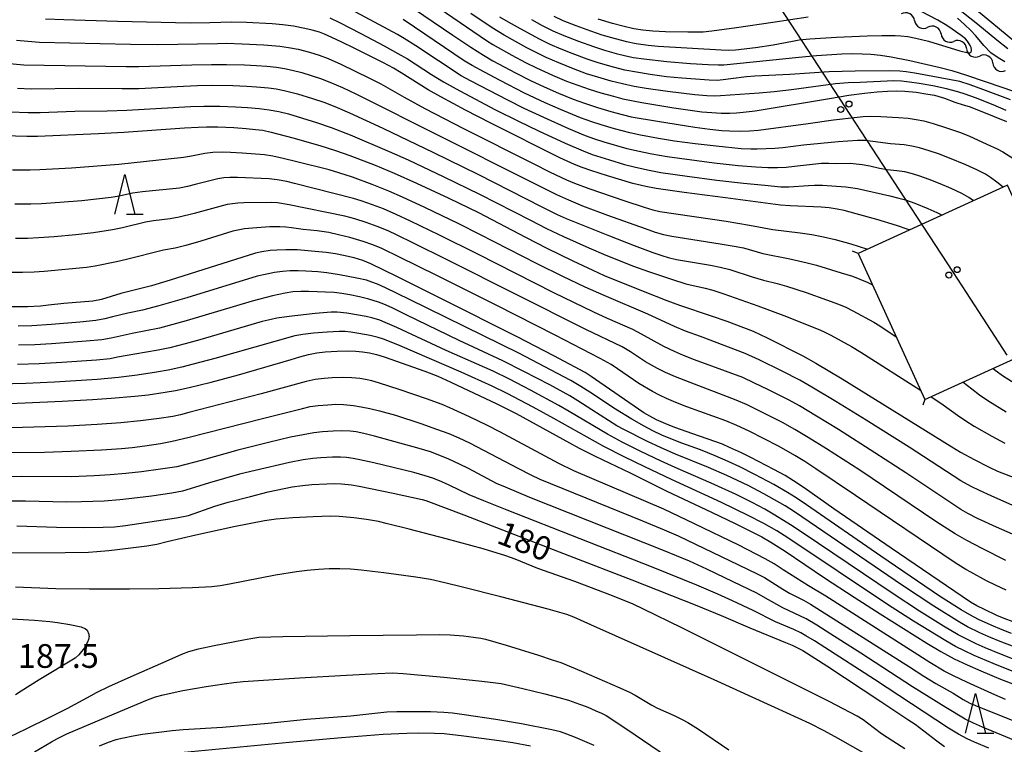
# Model space of a CAD drawing. Units: metres. Extents: x -42055 to -39747, y -129091 to -127373.
# Drawn here: x -41189 to -41064, y -128932 to -128840 of the extents above; entities that cross this region are included whole.
import ezdxf

# ---------------------------------------------------------------- set-up
doc = ezdxf.new("R2010")
doc.units = ezdxf.units.M
doc.header["$LTSCALE"] = 2.5
doc.layers.get('0').update_dxf_attribs({"linetype": 'CONTINUOUS'})
for name, color, linetype in [('4235000', 7, 'CONTINUOUS'), ('4235990', 7, 'CONTINUOUS'), ('4265000', 7, 'CONTINUOUS'), ('5102000', 7, 'CONTINUOUS'), ('6332000', 7, 'CONTINUOUS'), ('7101000', 7, 'CONTINUOUS'), ('7102000', 7, 'CONTINUOUS'), ('7312000', 7, 'CONTINUOUS')]:
    doc.layers.add(name, color=color, linetype=linetype)
doc.styles.add('Dm_Anotation', font='txt')

# ---------------------------------------------------------------- blocks, each defined once
blk = doc.blocks.new('633200')
at = {"color": 0, "linetype": 'ByBlock', "lineweight": -2}
for points in [[(-0.5, -1), (0, 1), (0.5, -1)], [(0.08, -1), (0.92, -1)]]:
    blk.add_lwpolyline(points, dxfattribs=at)
blk = doc.blocks.new('DMDR_5102_0.375')
at = {"color": 0, "linetype": 'Continuous', "lineweight": -2}
blk.add_lwpolyline([(-1, 0, 0.535433), (1, 0)], format="xyb", dxfattribs=at)
blk = doc.blocks.new('DMDR_4265_0.05')
at = {"color": 0, "linetype": 'Continuous', "lineweight": -2}
for centre in [(0, 5), (0, -5)]:
    blk.add_circle(centre, 3, dxfattribs=at)

msp = doc.modelspace()

# ---------------------------------------------------------------- linework, layer by layer
at = {"layer": '4235000', "flags": 128}
msp.add_lwpolyline([(-41074.45, -128888.38), (-41055.57, -128879.76), (-41064.01, -128861.27), (-41082.89, -128869.89)], close=True, dxfattribs=at)
at = {"layer": '4235990', "flags": 128}
for points in [[(-41082.89, -128869.89), (-41083.59, -128869.63)], [(-41074.45, -128888.38), (-41074.71, -128889.09)]]:
    msp.add_lwpolyline(points, dxfattribs=at)
at = {"layer": '4265000', "linetype": 'Continuous'}
for points in [[(-41098.23, -128830.43), (-41091.4, -128840.9)], [(-41091.4, -128840.9), (-41084.56, -128851.36)], [(-41084.56, -128851.36), (-41077.72, -128861.82)], [(-41077.72, -128861.82), (-41070.89, -128872.29)], [(-41070.89, -128872.29), (-41069.23, -128874.83)], [(-41069.23, -128874.83), (-41064.08, -128882.77)]]:
    msp.add_lwpolyline(points, dxfattribs=at)
at = {"layer": '5102000', "linetype": 'Continuous'}
for points in [[(-41075.75, -128840.47), (-41075.75, -128840.47)], [(-41072.4, -128842.16), (-41072.4, -128842.16)], [(-41069.16, -128844.05), (-41069.16, -128844.05)], [(-41065.87, -128845.84), (-41065.87, -128845.84)]]:
    msp.add_lwpolyline(points, dxfattribs=at)
at = {"layer": '7101000', "flags": 128}
for points, elevation in [([(-41139.93, -128836.03), (-41129.86, -128842.97), (-41129.02, -128843.51), (-41126.64, -128844.83), (-41124.91, -128845.76), (-41123.53, -128846.45), (-41121.5, -128847.37), (-41119.73, -128848.11), (-41118.32, -128848.65), (-41116.87, -128849.15), (-41115.39, -128849.6), (-41113.81, -128850.04), (-41112.6, -128850.34), (-41110.21, -128850.8), (-41106.18, -128851.48), (-41104.41, -128851.76), (-41102.63, -128851.98), (-41101.36, -128852.1), (-41100.17, -128852.15), (-41099.09, -128852.15), (-41098.26, -128852.12), (-41097.4, -128852.06), (-41095.88, -128851.86), (-41086.51, -128850.31), (-41084.06, -128849.91), (-41082.06, -128849.63), (-41080.48, -128849.46), (-41079.18, -128849.38), (-41078.03, -128849.34), (-41076.98, -128849.38), (-41075.56, -128849.53), (-41074.06, -128849.75), (-41073.22, -128849.91), (-41071.96, -128850.27), (-41070.67, -128850.78), (-41069.62, -128851.12), (-41068.86, -128851.31), (-41067.23, -128851.94), (-41064.14, -128853.23)], 130), ([(-41076.41, -128866.93), (-41076.56, -128866.87), (-41078.02, -128866.35), (-41080.5, -128865.62), (-41083.13, -128864.88), (-41084.63, -128864.49), (-41085.55, -128864.29), (-41086.56, -128864.14), (-41087.55, -128864.03), (-41091.48, -128863.88), (-41092.71, -128863.79), (-41099.66, -128862.89), (-41104.88, -128862.18), (-41108.41, -128861.67), (-41109.71, -128861.45), (-41111.34, -128861.04), (-41114.55, -128860.08), (-41116.65, -128859.41), (-41117.77, -128859.04), (-41118.74, -128858.66), (-41120.56, -128857.8), (-41129.3, -128853.42), (-41132.48, -128851.79), (-41135.63, -128850.12), (-41137.23, -128849.24), (-41140.61, -128847.09), (-41141.61, -128846.49), (-41142.84, -128845.81), (-41146.56, -128843.95), (-41148.12, -128843.19), (-41149.37, -128842.6), (-41150.32, -128842.19), (-41150.94, -128841.95), (-41151.87, -128841.68), (-41152.78, -128841.46), (-41154.23, -128841.18), (-41155.57, -128841), (-41156.93, -128840.87), (-41160.15, -128840.71), (-41162.03, -128840.66), (-41164.8, -128840.76), (-41167.3, -128840.81), (-41176.46, -128840.59), (-41183.27, -128840.38), (-41185.55, -128840.28)], 140), ([(-41089.19, -128840.03), (-41093.68, -128840.72), (-41098.26, -128841.38), (-41101.35, -128841.79), (-41102.48, -128841.92), (-41104.41, -128841.93), (-41107.22, -128841.87), (-41108.83, -128841.8), (-41110.1, -128841.67), (-41111.22, -128841.5), (-41112.63, -128841.18), (-41113.92, -128840.84), (-41115.74, -128840.27)], 120), ([(-41192.23, -128854.95), (-41187.94, -128855.07), (-41186.59, -128855.06), (-41178.88, -128854.73), (-41175.65, -128854.57), (-41168.01, -128854.03), (-41166.27, -128853.92), (-41165.21, -128853.88), (-41163.78, -128853.9), (-41161.75, -128854), (-41160.21, -128854.12), (-41159.01, -128854.23), (-41158.1, -128854.33), (-41157.03, -128854.55), (-41154.3, -128855.29), (-41150.92, -128856.27), (-41148.91, -128856.88), (-41147.11, -128857.5), (-41143.89, -128858.75), (-41141.51, -128859.76), (-41138.67, -128861.02), (-41134.6, -128862.93), (-41130.87, -128864.74), (-41124.93, -128867.86), (-41122.23, -128869.24), (-41118.92, -128870.85), (-41116.39, -128872.03), (-41114.97, -128872.67), (-41110.04, -128874.65), (-41107.04, -128875.83), (-41105.44, -128876.44), (-41101.44, -128877.77), (-41099.49, -128878.44), (-41097.35, -128879.25), (-41096.16, -128879.73), (-41094.36, -128880.56), (-41089.88, -128882.86), (-41088.24, -128883.77), (-41084.88, -128885.76), (-41071.05, -128894.35), (-41069.94, -128895.01), (-41068.22, -128895.94), (-41066.41, -128896.86), (-41065.27, -128897.4), (-41061.22, -128898.98)], 150), ([(-41063.29, -128916.47), (-41064.42, -128916.04), (-41065.35, -128915.65), (-41066.93, -128914.89), (-41067.87, -128914.42), (-41068.68, -128913.99), (-41078.71, -128907.16), (-41085.95, -128902.2), (-41089.7, -128899.54), (-41091.03, -128898.64), (-41092.11, -128897.98), (-41093.54, -128897.19), (-41096.44, -128895.69), (-41097.61, -128895.1), (-41099.12, -128894.42), (-41100.03, -128894.02), (-41103.78, -128892.72), (-41106.04, -128891.88), (-41107.17, -128891.43), (-41108.34, -128890.91), (-41109.21, -128890.48), (-41109.98, -128890.05), (-41115.53, -128886.2), (-41116.61, -128885.45), (-41117.39, -128884.93), (-41121.32, -128882.83), (-41125.97, -128880.43), (-41135.45, -128875.66), (-41141.16, -128872.82), (-41144.45, -128871.22), (-41145.46, -128870.79), (-41146.57, -128870.47), (-41147.9, -128870.15), (-41148.94, -128869.95), (-41150.12, -128869.78), (-41152.4, -128869.55), (-41153.73, -128869.46), (-41155.18, -128869.44), (-41156.32, -128869.48), (-41157.17, -128869.54), (-41158.22, -128869.69), (-41159.05, -128869.88), (-41169.82, -128873.26), (-41172.18, -128874), (-41176.05, -128874.98), (-41178.51, -128875.7), (-41179.58, -128875.92), (-41183.23, -128876.21), (-41185.17, -128876.45), (-41186.19, -128876.55), (-41187.82, -128876.63), (-41190.5, -128876.66)], 160), ([(-41197.1, -128889.14), (-41188.14, -128888.8), (-41183.44, -128888.58), (-41179.62, -128888.37), (-41177.27, -128888.2), (-41174.27, -128887.94), (-41172.61, -128887.75), (-41170.45, -128887.43), (-41169.15, -128887.21), (-41167.4, -128886.84), (-41164.63, -128886.16), (-41161.18, -128885.23), (-41154.52, -128883.3), (-41153.41, -128882.96), (-41152.33, -128882.69), (-41151.26, -128882.48), (-41150.21, -128882.33), (-41148.69, -128882.23), (-41147.26, -128882.21), (-41146.37, -128882.24), (-41145.52, -128882.32), (-41144.64, -128882.47), (-41143.72, -128882.68), (-41142.78, -128882.96), (-41137.64, -128884.78), (-41136, -128885.43), (-41134.33, -128886.16), (-41128.53, -128888.91), (-41126.09, -128890.13), (-41119.34, -128893.85), (-41118.13, -128894.51), (-41116.12, -128895.54), (-41111.67, -128897.64), (-41107.12, -128899.89), (-41101.33, -128902.65), (-41098.43, -128904.03), (-41096.21, -128905.13), (-41095.07, -128905.73), (-41093.91, -128906.38), (-41092.09, -128907.52), (-41087.13, -128910.9), (-41083.4, -128913.35), (-41080.08, -128915.47), (-41074.19, -128919.14), (-41072.42, -128920.21), (-41070.73, -128921.13), (-41069.1, -128921.91), (-41067.38, -128922.67), (-41064.87, -128923.71), (-41062.99, -128924.43)], 170), ([(-41189.19, -128904.32), (-41184.18, -128904.48), (-41180.77, -128904.52), (-41178.26, -128904.5), (-41176.83, -128904.45), (-41175.47, -128904.29), (-41169, -128903.33), (-41167.51, -128903.03), (-41164.18, -128901.85), (-41162.47, -128901.35), (-41159.67, -128900.6), (-41157.42, -128900.05), (-41155.4, -128899.6), (-41154.38, -128899.4), (-41153.09, -128899.21), (-41151.92, -128899.09), (-41150.03, -128899), (-41149.08, -128898.97), (-41148.17, -128899.02), (-41146.91, -128899.16), (-41145.92, -128899.3), (-41141.65, -128900.2), (-41137.99, -128901.01), (-41137.52, -128901.12), (-41132.7, -128902.93), (-41119.34, -128908.1), (-41111.48, -128911.16), (-41103.27, -128914.4), (-41100.19, -128915.65), (-41096.55, -128917.24), (-41092.04, -128919.06), (-41091.2, -128919.43), (-41089.87, -128920.1), (-41086.85, -128922.03), (-41080.03, -128926.52), (-41076.58, -128928.79), (-41075.69, -128929.4), (-41072.92, -128931.52), (-41071.98, -128932.21)], 180), ([(-41116.22, -128932.08), (-41118.61, -128931.07), (-41119.68, -128930.65), (-41120.49, -128930.38), (-41121.6, -128930.1), (-41125.43, -128929.34), (-41128.65, -128928.8), (-41132.68, -128928.21), (-41134.15, -128928.01), (-41135.22, -128927.91), (-41136.9, -128927.83), (-41139.75, -128927.82), (-41141.18, -128927.83), (-41142.44, -128927.9), (-41146.97, -128928.39), (-41152.59, -128928.82), (-41157.42, -128929.3), (-41163.21, -128929.81), (-41168.17, -128930.12), (-41169.56, -128930.24), (-41173.3, -128930.72), (-41174.5, -128930.9), (-41175.72, -128931.15), (-41176.67, -128931.39), (-41177.65, -128931.72), (-41178.8, -128932.18)], 180)]:
    msp.add_lwpolyline(points, dxfattribs=dict(at, elevation=elevation))
at = {"layer": '7102000', "flags": 128}
for points, elevation in [([(-41071.81, -128835.85), (-41062.11, -128843.93)], 128), ([(-41068.29, -128863.23), (-41068.91, -128862.82), (-41069.78, -128862.34), (-41071.13, -128861.69), (-41072.51, -128861.1), (-41073.9, -128860.56), (-41075.08, -128860.14), (-41076.03, -128859.84), (-41077, -128859.6), (-41077.98, -128859.44), (-41079.22, -128859.32), (-41080.2, -128859.17), (-41081.42, -128858.88), (-41082.39, -128858.7), (-41083.87, -128858.55), (-41085.61, -128858.58), (-41086.6, -128858.53), (-41087.49, -128858.52), (-41090.92, -128858.91), (-41091.99, -128859.02), (-41093.05, -128859.08), (-41094.3, -128859.08), (-41095.79, -128859.01), (-41098.05, -128858.82), (-41101.07, -128858.48), (-41105.44, -128857.9), (-41107.02, -128857.69), (-41108.94, -128857.34), (-41110.74, -128856.97), (-41112.08, -128856.66), (-41114.98, -128855.82), (-41116.17, -128855.44), (-41117.34, -128855.02), (-41119.42, -128854.15), (-41122.61, -128852.72), (-41125.09, -128851.57), (-41127.14, -128850.54), (-41130.64, -128848.73), (-41131.88, -128848.07), (-41133.03, -128847.44), (-41138.79, -128843.67), (-41140.25, -128842.73), (-41141.07, -128842.22), (-41148.09, -128838.46)], 136), ([(-41140.23, -128838.12), (-41134.11, -128842.32), (-41131.82, -128843.84), (-41130.23, -128844.85), (-41129.04, -128845.55), (-41126.16, -128847.08), (-41124.28, -128848.03), (-41122.57, -128848.84), (-41120.73, -128849.64), (-41118.88, -128850.38), (-41117.47, -128850.9), (-41115.82, -128851.47), (-41114.14, -128851.96), (-41112.69, -128852.35), (-41111.54, -128852.62), (-41108.23, -128853.2), (-41103.51, -128853.94), (-41101.6, -128854.2), (-41100.11, -128854.35), (-41099.12, -128854.42), (-41097.87, -128854.43), (-41096.62, -128854.4), (-41095.48, -128854.32), (-41089.18, -128853.46), (-41085.98, -128853.03), (-41083.01, -128852.66), (-41082.25, -128852.58), (-41081.27, -128852.54), (-41080.01, -128852.58), (-41077.79, -128852.71), (-41076.55, -128852.82), (-41075.56, -128852.95), (-41074.58, -128853.15), (-41073.38, -128853.48), (-41071.71, -128854.01), (-41070.06, -128854.58), (-41068.9, -128855.03), (-41066.6, -128856.07), (-41065.32, -128856.68), (-41064.6, -128857.05), (-41063.33, -128857.86)], 132), ([(-41071.01, -128838.37), (-41067.77, -128840.91), (-41065.34, -128842.9), (-41063.95, -128843.99)], 126), ([(-41149.64, -128840.13), (-41148.4, -128840.71), (-41145.73, -128842.08), (-41142.77, -128843.66), (-41141.05, -128844.61), (-41139.83, -128845.32), (-41136.8, -128847.29), (-41135.27, -128848.21), (-41133.23, -128849.35), (-41128.69, -128851.73), (-41125.79, -128853.19), (-41123.29, -128854.41), (-41119.91, -128855.95), (-41117.62, -128856.95), (-41116.48, -128857.39), (-41114.31, -128858.08), (-41112.39, -128858.65), (-41111.19, -128858.97), (-41109.48, -128859.34), (-41107.82, -128859.66), (-41104.5, -128860.13), (-41100.72, -128860.63), (-41097.37, -128861.02), (-41094.65, -128861.29), (-41092.63, -128861.46), (-41091.63, -128861.48), (-41089.14, -128861.31), (-41088.4, -128861.26), (-41087.4, -128861.27), (-41084.42, -128861.49), (-41082.95, -128861.71), (-41078.88, -128862.63), (-41077.75, -128862.9), (-41076.89, -128863.14), (-41075.71, -128863.55), (-41074.09, -128864.21), (-41072.95, -128864.72), (-41072.28, -128865.05)], 138), ([(-41064.55, -128861.52), (-41065.36, -128860.88), (-41066.16, -128860.29), (-41066.79, -128859.9), (-41067.9, -128859.32), (-41069.26, -128858.7), (-41071.34, -128857.84), (-41072.74, -128857.32), (-41073.92, -128856.91), (-41075.12, -128856.55), (-41076.09, -128856.32), (-41077.07, -128856.16), (-41078.81, -128856.05), (-41081.03, -128855.74), (-41082.01, -128855.64), (-41082.94, -128855.62), (-41085.42, -128855.79), (-41089.77, -128856.21), (-41092.41, -128856.53), (-41093.4, -128856.63), (-41095.65, -128856.7), (-41096.43, -128856.72), (-41097.64, -128856.67), (-41100.84, -128856.36), (-41103.48, -128856.06), (-41106.08, -128855.71), (-41108.11, -128855.38), (-41110.37, -128854.96), (-41111.71, -128854.67), (-41113.66, -128854.15), (-41115.34, -128853.66), (-41116.53, -128853.28), (-41117.95, -128852.76), (-41120.48, -128851.72), (-41122.41, -128850.88), (-41125.02, -128849.64), (-41128.12, -128848.05), (-41130.11, -128847), (-41131.66, -128846.15), (-41132.68, -128845.54), (-41138.93, -128841.29), (-41140.39, -128840.32)], 134), ([(-41064.18, -128851.82), (-41065.8, -128851.13), (-41068.04, -128850.25), (-41069.35, -128849.78), (-41070.27, -128849.48), (-41071.72, -128849.1), (-41073.43, -128848.73), (-41075.15, -128848.42), (-41076.38, -128848.23), (-41077.38, -128848.14), (-41078.37, -128848.1), (-41082.62, -128848.28), (-41084.12, -128848.34), (-41085.75, -128848.48), (-41091.32, -128849.21), (-41093.48, -128849.47), (-41095.39, -128849.66), (-41100.26, -128849.97), (-41101.01, -128850.01), (-41102.01, -128849.99), (-41103.5, -128849.87), (-41106.97, -128849.44), (-41109.68, -128849.05), (-41111.17, -128848.79), (-41112.64, -128848.48), (-41114.09, -128848.12), (-41115.78, -128847.64), (-41117.2, -128847.18), (-41118.84, -128846.57), (-41120.7, -128845.82), (-41122.3, -128845.12), (-41123.65, -128844.47), (-41124.76, -128843.9), (-41127.59, -128842.31), (-41129.11, -128841.38), (-41131.81, -128839.57)], 128), ([(-41063.64, -128850.48), (-41067.13, -128849.16), (-41068.73, -128848.59), (-41070.03, -128848.18), (-41075.7, -128847.13), (-41076.83, -128846.94), (-41077.63, -128846.86), (-41078.96, -128846.82), (-41083.25, -128846.88), (-41086.55, -128846.96), (-41091.5, -128847.28), (-41095.95, -128847.49), (-41096.97, -128847.56), (-41098.95, -128847.85), (-41099.95, -128847.97), (-41100.69, -128848.02), (-41101.69, -128848.01), (-41105.16, -128847.76), (-41107.1, -128847.57), (-41109.15, -128847.29), (-41110.87, -128847), (-41112.34, -128846.72), (-41113.8, -128846.36), (-41115.72, -128845.81), (-41117.14, -128845.34), (-41119.02, -128844.64), (-41120.41, -128844.08), (-41121.78, -128843.48), (-41123.14, -128842.81), (-41125.55, -128841.51), (-41127.07, -128840.65), (-41128.15, -128840.02)], 126), ([(-41124.16, -128840.33), (-41122.79, -128841.07), (-41121.45, -128841.75), (-41120.08, -128842.35), (-41118.22, -128843.08), (-41116.33, -128843.76), (-41114.91, -128844.22), (-41113.46, -128844.62), (-41112.25, -128844.92), (-41111.27, -128845.12), (-41109.97, -128845.32), (-41107.06, -128845.63), (-41104.07, -128845.88), (-41101.82, -128846.03), (-41100.58, -128846.08), (-41099.83, -128846.08), (-41090.37, -128845.11), (-41088.14, -128844.9), (-41084.92, -128844.67), (-41083.65, -128844.63), (-41082.37, -128844.65), (-41081.27, -128844.71), (-41080.04, -128844.84), (-41078.69, -128845.03), (-41076.33, -128845.51), (-41072.52, -128846.41), (-41071.03, -128846.78), (-41069.2, -128847.35), (-41064.59, -128848.91), (-41061.29, -128850.07)], 124), ([(-41121.32, -128839.91), (-41120.19, -128840.44), (-41118.57, -128841.1), (-41116.69, -128841.78), (-41115.27, -128842.26), (-41113.59, -128842.75), (-41112.14, -128843.12), (-41110.91, -128843.36), (-41109.42, -128843.56), (-41108.15, -128843.7), (-41100.2, -128844.17), (-41099.26, -128844.2), (-41098.38, -128844.16), (-41095.87, -128843.86), (-41093.62, -128843.54), (-41091.16, -128843.05), (-41090.35, -128842.91), (-41088.99, -128842.77), (-41085.61, -128842.57), (-41081.74, -128842.41), (-41079.87, -128842.35), (-41078.22, -128842.37), (-41077.47, -128842.4), (-41076.61, -128842.5), (-41075.6, -128842.69), (-41073.98, -128843.08), (-41070.02, -128844.27), (-41068.97, -128844.56), (-41068.84, -128844.55), (-41068.75, -128844.54), (-41068.7, -128844.52), (-41068.59, -128844.42), (-41068.58, -128844.38), (-41068.56, -128844.3), (-41068.56, -128844.12), (-41068.59, -128843.93), (-41068.61, -128843.85), (-41068.71, -128843.63), (-41069.07, -128843.08), (-41069.32, -128842.79), (-41069.88, -128842.34), (-41070.98, -128841.56), (-41071.68, -128841.09), (-41072.82, -128840.42), (-41074.84, -128839.35)], 122), ([(-41064.36, -128845.66), (-41065.19, -128845.18), (-41066.12, -128844.54), (-41067.01, -128843.62), (-41068.01, -128842.39), (-41068.62, -128841.72), (-41069.43, -128840.95), (-41070.33, -128840.17)], 124), ([(-41189.25, -128842.95), (-41187.81, -128843.08), (-41186.32, -128843.18), (-41174.83, -128843.45), (-41171.39, -128843.51), (-41163.83, -128843.36), (-41162.71, -128843.33), (-41160.71, -128843.4), (-41157.97, -128843.55), (-41155.97, -128843.7), (-41154.86, -128843.85), (-41153.64, -128844.1), (-41152.19, -128844.47), (-41150.99, -128844.84), (-41149.83, -128845.28), (-41148.23, -128845.99), (-41144.64, -128847.73), (-41143.19, -128848.47), (-41140.23, -128850.15), (-41137.62, -128851.58), (-41132.73, -128854.11), (-41123.96, -128858.54), (-41121.79, -128859.62), (-41119.75, -128860.59), (-41118.71, -128861.03), (-41116.92, -128861.71), (-41112.38, -128863.25), (-41109.93, -128864.04), (-41108.81, -128864.37), (-41107.95, -128864.58), (-41099.55, -128865.84), (-41096.6, -128866.31), (-41093.65, -128866.89), (-41090.19, -128867.3), (-41088.71, -128867.51), (-41087.24, -128867.78), (-41085.78, -128868.13), (-41083.8, -128868.69), (-41081.7, -128869.35)], 142), ([(-41190.56, -128845.87), (-41188.32, -128846.06), (-41175.36, -128846.26), (-41173.77, -128846.28), (-41167.09, -128846.06), (-41164.59, -128846), (-41162.7, -128846.01), (-41160.4, -128846.07), (-41158.91, -128846.14), (-41157.6, -128846.24), (-41156.36, -128846.37), (-41155.37, -128846.53), (-41154.39, -128846.73), (-41153.18, -128847.04), (-41151.98, -128847.4), (-41150.8, -128847.79), (-41149.63, -128848.23), (-41148.02, -128848.93), (-41146.27, -128849.75), (-41124.79, -128860.54), (-41120.98, -128862.46), (-41119.49, -128863.14), (-41117.72, -128863.87), (-41114.53, -128865.06), (-41109.79, -128866.75), (-41108.51, -128867.2), (-41107.48, -128867.5), (-41106.44, -128867.73), (-41100.3, -128868.67), (-41098.54, -128868.96), (-41097.35, -128869.21), (-41094.92, -128869.9), (-41091.51, -128870.59), (-41089.33, -128871.08), (-41088.13, -128871.39), (-41085.01, -128872.34), (-41083.6, -128872.79), (-41082.66, -128873.14), (-41081.75, -128873.53), (-41081.08, -128873.85)], 144), ([(-41189.11, -128849.02), (-41187.36, -128849.11), (-41181.37, -128849.01), (-41175.87, -128849.05), (-41173.76, -128849.04), (-41168.13, -128848.74), (-41166.38, -128848.67), (-41164.61, -128848.64), (-41161.88, -128848.69), (-41160.13, -128848.76), (-41158.89, -128848.83), (-41157.39, -128848.98), (-41156.4, -128849.1), (-41155.42, -128849.29), (-41153.73, -128849.74), (-41151.82, -128850.32), (-41150.4, -128850.79), (-41149, -128851.33), (-41147.16, -128852.11), (-41142.96, -128854.05), (-41136.54, -128857.14), (-41130.94, -128859.89), (-41122.86, -128864), (-41120.9, -128864.97), (-41119.77, -128865.5), (-41114.3, -128867.68), (-41111.17, -128868.89), (-41108.83, -128869.77), (-41107.68, -128870.18), (-41106.88, -128870.43), (-41105.83, -128870.68), (-41101.54, -128871.4), (-41100.31, -128871.64), (-41099.1, -128871.94), (-41096.25, -128872.86), (-41094.82, -128873.29), (-41093.13, -128873.7), (-41091.93, -128874.03), (-41089.45, -128874.85), (-41086.86, -128875.75), (-41085.37, -128876.31), (-41084.42, -128876.7), (-41083.53, -128877.14), (-41080.9, -128878.59), (-41080.13, -128879.03), (-41078.07, -128880.45)], 146), ([(-41190, -128852.01), (-41187.77, -128852.08), (-41186.25, -128852.09), (-41181.88, -128851.92), (-41177.76, -128851.86), (-41175.28, -128851.79), (-41167.23, -128851.34), (-41165.54, -128851.27), (-41163.54, -128851.28), (-41161.55, -128851.35), (-41160.05, -128851.44), (-41158.56, -128851.57), (-41157.32, -128851.73), (-41156.09, -128851.96), (-41154.88, -128852.26), (-41151.31, -128853.35), (-41149.46, -128853.96), (-41147.08, -128854.9), (-41142.14, -128857.02), (-41139.74, -128858.08), (-41135.22, -128860.21), (-41130.73, -128862.41), (-41124.3, -128865.7), (-41122.26, -128866.74), (-41120.11, -128867.76), (-41116.93, -128869.18), (-41114.78, -128870.11), (-41111.26, -128871.49), (-41109.39, -128872.18), (-41106.34, -128873.2), (-41104.65, -128873.72), (-41102.22, -128874.3), (-41101.26, -128874.56), (-41099.83, -128875), (-41095.56, -128876.52), (-41092.26, -128877.75), (-41087.93, -128879.49), (-41087.24, -128879.78), (-41086.35, -128880.21), (-41083.73, -128881.67), (-41082.56, -128882.36), (-41075, -128887.18)], 148), ([(-41063.35, -128901.74), (-41066.09, -128900.55), (-41067.56, -128899.88), (-41068.58, -128899.37), (-41069.89, -128898.63), (-41076.45, -128894.4), (-41081.87, -128890.98), (-41085.7, -128888.61), (-41088.72, -128886.79), (-41090.25, -128885.93), (-41092.48, -128884.78), (-41095.37, -128883.36), (-41097.14, -128882.54), (-41102.81, -128880.41), (-41104.68, -128879.71), (-41106.07, -128879.14), (-41109.46, -128877.58), (-41114.96, -128875.23), (-41117.36, -128874.17), (-41120.19, -128872.82), (-41123.45, -128871.22), (-41130.67, -128867.5), (-41133.35, -128866.15), (-41137.63, -128864.09), (-41140.45, -128862.78), (-41142.18, -128862.02), (-41144.27, -128861.2), (-41146.79, -128860.27), (-41148.49, -128859.69), (-41149.71, -128859.34), (-41153.82, -128858.31), (-41155.52, -128857.9), (-41156.84, -128857.61), (-41157.9, -128857.43), (-41160.7, -128857.21), (-41162.19, -128857.13), (-41163.19, -128857.1), (-41164.44, -128857.15), (-41165.43, -128857.26), (-41167.13, -128857.62), (-41168.12, -128857.79), (-41176.28, -128858.65), (-41182.28, -128859.1), (-41186.27, -128859.34), (-41187.52, -128859.38), (-41189.75, -128859.36)], 152), ([(-41061.65, -128906.15), (-41065.39, -128904.49), (-41067.8, -128903.38), (-41069.02, -128902.75), (-41069.89, -128902.26), (-41076.87, -128897.62), (-41080.75, -128895.1), (-41085.38, -128892.16), (-41088.14, -128890.46), (-41090.3, -128889.18), (-41091.61, -128888.46), (-41094.3, -128887.1), (-41095.96, -128886.29), (-41097.45, -128885.6), (-41103.54, -128883.33), (-41104.94, -128882.8), (-41106.09, -128882.31), (-41107.43, -128881.66), (-41110.26, -128880.09), (-41111.37, -128879.51), (-41114.57, -128878.12), (-41116.28, -128877.34), (-41121.33, -128874.86), (-41130.92, -128870.01), (-41135.79, -128867.59), (-41139.44, -128865.81), (-41141.25, -128864.96), (-41142.86, -128864.27), (-41144.26, -128863.74), (-41145.67, -128863.25), (-41146.66, -128862.94), (-41154.12, -128861.06), (-41155.09, -128860.82), (-41156.31, -128860.59), (-41157.3, -128860.48), (-41161.29, -128860.32), (-41162.29, -128860.3), (-41163.03, -128860.34), (-41163.77, -128860.45), (-41166.67, -128861.19), (-41167.64, -128861.43), (-41168.62, -128861.63), (-41173.32, -128862.12), (-41174.57, -128862.28), (-41176.27, -128862.65), (-41177.25, -128862.81), (-41180.97, -128863.23), (-41183.77, -128863.47), (-41186.06, -128863.63), (-41187.43, -128863.68), (-41189.45, -128863.68)], 154), ([(-41064.2, -128908.71), (-41067.13, -128907.25), (-41069.15, -128906.2), (-41070.6, -128905.35), (-41072.93, -128903.87), (-41079.54, -128899.39), (-41082.66, -128897.31), (-41086.87, -128894.61), (-41089.19, -128893.17), (-41090.86, -128892.16), (-41092.44, -128891.28), (-41095.56, -128889.69), (-41096.91, -128889.05), (-41098.28, -128888.44), (-41104.12, -128886.2), (-41105.95, -128885.49), (-41107.24, -128884.94), (-41108.24, -128884.43), (-41109.76, -128883.58), (-41111.64, -128882.35), (-41112.71, -128881.71), (-41117.27, -128879.51), (-41134.79, -128870.71), (-41139.05, -128868.58), (-41141.13, -128867.58), (-41142.27, -128867.05), (-41143.65, -128866.48), (-41145.06, -128865.98), (-41146.49, -128865.53), (-41147.76, -128865.19), (-41154.78, -128863.76), (-41156.25, -128863.52), (-41157, -128863.48), (-41160.49, -128863.52), (-41161.25, -128863.53), (-41162.6, -128863.73), (-41166.8, -128864.86), (-41168.67, -128865.32), (-41169.82, -128865.54), (-41171.94, -128865.79), (-41172.92, -128865.96), (-41175.83, -128866.66), (-41177.11, -128866.93), (-41179.51, -128867.3), (-41181.74, -128867.56), (-41184.48, -128867.79), (-41186.44, -128867.93), (-41187.85, -128868), (-41189.36, -128868)], 156), ([(-41064.16, -128912.45), (-41065.52, -128911.83), (-41066.64, -128911.27), (-41068.62, -128910.2), (-41069.28, -128909.85), (-41070.63, -128909.02), (-41083.23, -128900.48), (-41088.22, -128897.12), (-41089.61, -128896.2), (-41090.89, -128895.42), (-41092.85, -128894.32), (-41094.84, -128893.27), (-41096.63, -128892.38), (-41098.22, -128891.64), (-41099.6, -128891.06), (-41104.53, -128889.27), (-41105.93, -128888.74), (-41107.09, -128888.25), (-41107.99, -128887.83), (-41108.87, -128887.36), (-41110.58, -128886.33), (-41113.27, -128884.5), (-41114.1, -128883.95), (-41115.48, -128883.17), (-41121.17, -128880.22), (-41128.52, -128876.49), (-41136.12, -128872.68), (-41140.83, -128870.35), (-41143.08, -128869.27), (-41144.2, -128868.79), (-41145.41, -128868.37), (-41147.09, -128867.89), (-41148.54, -128867.53), (-41149.76, -128867.27), (-41151.25, -128867.05), (-41152.99, -128866.88), (-41154.47, -128866.66), (-41155.21, -128866.56), (-41155.95, -128866.52), (-41157.2, -128866.54), (-41159.43, -128866.72), (-41160.42, -128866.8), (-41161.88, -128867.07), (-41165.94, -128868.33), (-41167.82, -128868.89), (-41169.18, -128869.24), (-41170.67, -128869.5), (-41175.35, -128870.68), (-41176.59, -128870.97), (-41179.28, -128871.49), (-41180.4, -128871.68), (-41185.73, -128872.18), (-41186.98, -128872.28), (-41188.48, -128872.32), (-41190.04, -128872.32)], 158), ([(-41063.52, -128917.92), (-41064.69, -128917.48), (-41066.08, -128916.9), (-41067.66, -128916.15), (-41068.77, -128915.59), (-41069.85, -128914.96), (-41072.58, -128913.2), (-41080.03, -128908.15), (-41089.39, -128901.69), (-41090.71, -128900.79), (-41091.79, -128900.1), (-41093.53, -128899.09), (-41095.95, -128897.82), (-41097.84, -128896.88), (-41099.32, -128896.18), (-41100.93, -128895.49), (-41102.78, -128894.74), (-41105.14, -128893.9), (-41106.53, -128893.35), (-41107.68, -128892.86), (-41108.81, -128892.33), (-41109.93, -128891.75), (-41111.49, -128890.85), (-41113.56, -128889.57), (-41116.78, -128887.45), (-41117.93, -128886.7), (-41119.17, -128885.97), (-41122.54, -128884.17), (-41125.65, -128882.56), (-41139.57, -128875.74), (-41142.59, -128874.25), (-41143.61, -128873.77), (-41144.31, -128873.51), (-41145.02, -128873.29), (-41146.24, -128873.01), (-41148.42, -128872.6), (-41150.02, -128872.35), (-41151.15, -128872.23), (-41152.65, -128872.12), (-41153.64, -128872.08), (-41154.64, -128872.11), (-41155.63, -128872.19), (-41156.62, -128872.32), (-41157.61, -128872.5), (-41158.82, -128872.77), (-41167.72, -128875.52), (-41171.26, -128876.52), (-41173.31, -128877.05), (-41175.15, -128877.43), (-41177.09, -128877.93), (-41178.06, -128878.17), (-41179.21, -128878.36), (-41181.21, -128878.57), (-41184.82, -128878.87), (-41187.31, -128879.04), (-41189, -128879.08)], 162), ([(-41063.03, -128919.66), (-41064.73, -128919.03), (-41066.35, -128918.37), (-41067.49, -128917.86), (-41069.06, -128917.08), (-41070.08, -128916.51), (-41073.32, -128914.47), (-41077.29, -128911.87), (-41090.93, -128902.56), (-41092.09, -128901.82), (-41094.79, -128900.29), (-41096.78, -128899.25), (-41099.49, -128897.95), (-41101.79, -128896.94), (-41105.95, -128895.27), (-41107.78, -128894.47), (-41109.59, -128893.62), (-41112.49, -128892.16), (-41113.37, -128891.68), (-41116.52, -128889.65), (-41118.3, -128888.52), (-41119.31, -128887.9), (-41121.84, -128886.51), (-41125.11, -128884.8), (-41127.79, -128883.46), (-41133.29, -128880.91), (-41139.98, -128877.67), (-41141.78, -128876.79), (-41142.8, -128876.33), (-41143.5, -128876.06), (-41144.69, -128875.69), (-41145.89, -128875.38), (-41147.11, -128875.12), (-41148.1, -128874.96), (-41149.08, -128874.84), (-41152.32, -128874.71), (-41153.32, -128874.7), (-41154.31, -128874.77), (-41155.29, -128874.91), (-41156.89, -128875.27), (-41159.44, -128875.94), (-41167.8, -128878.42), (-41169.48, -128878.9), (-41171.17, -128879.34), (-41174.61, -128880), (-41177.28, -128880.61), (-41178.44, -128880.8), (-41180.44, -128881), (-41184.81, -128881.33), (-41186.93, -128881.46), (-41188.98, -128881.51)], 164), ([(-41063.36, -128921.12), (-41064.76, -128920.6), (-41066.84, -128919.74), (-41067.98, -128919.23), (-41069.33, -128918.58), (-41070.25, -128918.09), (-41072.08, -128917.01), (-41075.11, -128915.11), (-41078.47, -128912.93), (-41089.83, -128905.25), (-41091.43, -128904.19), (-41093.39, -128902.99), (-41094.68, -128902.23), (-41096.27, -128901.38), (-41098.29, -128900.38), (-41101.47, -128898.92), (-41105.61, -128897.13), (-41107.78, -128896.15), (-41110.34, -128894.92), (-41112.68, -128893.74), (-41114.56, -128892.73), (-41119.39, -128889.88), (-41120.69, -128889.11), (-41124.29, -128887.17), (-41126.95, -128885.78), (-41129.01, -128884.79), (-41134.95, -128882.17), (-41141.18, -128879.27), (-41142.64, -128878.63), (-41143.33, -128878.35), (-41144.32, -128878.05), (-41145.04, -128877.88), (-41147.5, -128877.45), (-41148.73, -128877.31), (-41149.48, -128877.31), (-41151.49, -128877.49), (-41154.77, -128877.88), (-41156.33, -128878.1), (-41157.06, -128878.23), (-41158.2, -128878.5), (-41166.08, -128880.83), (-41167.9, -128881.34), (-41169.84, -128881.82), (-41171.31, -128882.14), (-41174.27, -128882.62), (-41176.47, -128883.03), (-41177.39, -128883.2), (-41179.11, -128883.38), (-41183.49, -128883.68), (-41186.37, -128883.85), (-41189.09, -128883.94)], 166), ([(-41063.01, -128922.85), (-41065.81, -128921.73), (-41068.2, -128920.72), (-41069.46, -128920.14), (-41070.58, -128919.57), (-41071.81, -128918.88), (-41075.89, -128916.36), (-41079.19, -128914.27), (-41091.76, -128905.85), (-41093.14, -128904.98), (-41094.81, -128904.04), (-41096.78, -128903.02), (-41100.16, -128901.39), (-41106.45, -128898.47), (-41109.84, -128896.87), (-41112.43, -128895.6), (-41115.01, -128894.3), (-41121.33, -128890.76), (-41123.96, -128889.32), (-41127.25, -128887.59), (-41129.11, -128886.69), (-41133.06, -128884.89), (-41140.73, -128881.58), (-41141.67, -128881.18), (-41142.84, -128880.75), (-41143.55, -128880.52), (-41144.52, -128880.28), (-41145.99, -128880.01), (-41146.98, -128879.85), (-41147.72, -128879.78), (-41148.46, -128879.76), (-41149.96, -128879.84), (-41151.69, -128879.98), (-41153.03, -128880.13), (-41154.08, -128880.31), (-41164.18, -128883.17), (-41166.89, -128883.91), (-41168.35, -128884.26), (-41170.05, -128884.64), (-41171.53, -128884.91), (-41173.99, -128885.29), (-41176.36, -128885.6), (-41179.02, -128885.84), (-41184.44, -128886.17), (-41188.06, -128886.34), (-41198.18, -128886.6)], 168), ([(-41065.82, -128884.45), (-41065.55, -128884.67), (-41064.51, -128885.39), (-41061.35, -128887.4)], 144), ([(-41064.26, -128926.28), (-41066, -128925.54), (-41069.13, -128924.09), (-41070.84, -128923.27), (-41071.99, -128922.68), (-41073.81, -128921.59), (-41086.96, -128913.23), (-41089.15, -128911.92), (-41092.34, -128909.87), (-41093.49, -128909.13), (-41094.62, -128908.48), (-41097.94, -128906.79), (-41103.55, -128904.08), (-41107.45, -128902.22), (-41116.53, -128898.34), (-41118.82, -128897.36), (-41120.68, -128896.46), (-41128.17, -128892.45), (-41129.72, -128891.64), (-41131.98, -128890.56), (-41134.48, -128889.41), (-41135.44, -128889), (-41137.43, -128888.26), (-41140.77, -128887.13), (-41143.5, -128886.24), (-41144.34, -128886), (-41145.11, -128885.82), (-41145.85, -128885.7), (-41146.84, -128885.62), (-41148.09, -128885.6), (-41149.34, -128885.64), (-41150.34, -128885.69), (-41151.47, -128885.82), (-41152.61, -128886.08), (-41158.33, -128887.65), (-41167.46, -128890.02), (-41168.49, -128890.29), (-41169.46, -128890.5), (-41171.19, -128890.77), (-41173.56, -128891.06), (-41176.03, -128891.32), (-41179.02, -128891.54), (-41182.76, -128891.74), (-41191.38, -128891.99)], 172), ([(-41069.59, -128886.16), (-41068.53, -128887.03), (-41067.54, -128887.78), (-41066.51, -128888.48), (-41064.16, -128889.91)], 146), ([(-41190.94, -128895.06), (-41185.69, -128895), (-41182.32, -128894.91), (-41178.5, -128894.74), (-41175.98, -128894.57), (-41174.61, -128894.44), (-41173, -128894.23), (-41171.03, -128893.91), (-41169.56, -128893.63), (-41167.56, -128893.17), (-41158.13, -128890.76), (-41153.09, -128889.49), (-41152.12, -128889.26), (-41151.13, -128889.12), (-41149.89, -128889.02), (-41148.88, -128888.97), (-41147.9, -128889.01), (-41146.65, -128889.13), (-41145.67, -128889.28), (-41144.57, -128889.49), (-41143.36, -128889.78), (-41141.34, -128890.36), (-41138.14, -128891.38), (-41136.14, -128892.09), (-41134.62, -128892.66), (-41133.34, -128893.2), (-41131.98, -128893.83), (-41125.79, -128897.09), (-41124.24, -128897.89), (-41123.11, -128898.43), (-41110.14, -128903.69), (-41107.39, -128904.82), (-41105.63, -128905.6), (-41097.99, -128909.27), (-41095.62, -128910.41), (-41094.73, -128910.87), (-41092.41, -128912.33), (-41091.56, -128912.85), (-41089.77, -128913.74), (-41088.9, -128914.22), (-41076.41, -128922.17), (-41074.59, -128923.33), (-41073.07, -128924.27), (-41070.89, -128925.47), (-41069.62, -128926.26), (-41068.75, -128926.74), (-41067.35, -128927.35), (-41060.87, -128929.92)], 174), ([(-41073.66, -128888.03), (-41073.32, -128888.24), (-41072.12, -128889.03), (-41070.31, -128890.36), (-41069.29, -128891.07), (-41068.23, -128891.74), (-41066, -128892.99), (-41064.35, -128893.88)], 148), ([(-41059.54, -128932.93), (-41067.15, -128929.78), (-41068.3, -128929.29), (-41069.34, -128928.76), (-41071.8, -128927.29), (-41075.99, -128924.66), (-41082.56, -128920.41), (-41086.31, -128918.02), (-41088.08, -128916.9), (-41089.45, -128916.09), (-41092.41, -128914.69), (-41094.57, -128913.45), (-41095.67, -128912.85), (-41099.72, -128910.89), (-41101.98, -128909.82), (-41104.19, -128908.79), (-41107.48, -128907.43), (-41119.48, -128902.68), (-41124.35, -128900.74), (-41127.44, -128899.46), (-41128.56, -128898.97), (-41132.12, -128897.09), (-41133.24, -128896.52), (-41134.6, -128895.9), (-41135.75, -128895.42), (-41136.92, -128894.98), (-41138.36, -128894.55), (-41144.01, -128893.01), (-41145.34, -128892.66), (-41146.33, -128892.46), (-41147.07, -128892.37), (-41148.13, -128892.32), (-41149.2, -128892.35), (-41150.55, -128892.45), (-41151.66, -128892.59), (-41153.01, -128892.81), (-41154.6, -128893.13), (-41157.4, -128893.78), (-41161.27, -128894.76), (-41165.91, -128896.05), (-41167.85, -128896.58), (-41168.99, -128896.85), (-41171.02, -128897.18), (-41173.44, -128897.5), (-41175.42, -128897.72), (-41177.41, -128897.9), (-41179.4, -128898.02), (-41182.34, -128898.13), (-41188.63, -128898.11), (-41191.46, -128898.16)], 176), ([(-41066.37, -128932.44), (-41068.16, -128931.66), (-41069.09, -128931.25), (-41070.19, -128930.67), (-41071.48, -128929.91), (-41080.83, -128923.75), (-41087.1, -128919.69), (-41088.4, -128918.87), (-41089.47, -128918.23), (-41090.12, -128917.86), (-41091.02, -128917.42), (-41093.32, -128916.46), (-41096.16, -128915.05), (-41098.75, -128913.82), (-41100.63, -128912.96), (-41103.27, -128911.83), (-41108.78, -128909.58), (-41127.21, -128902.35), (-41130.18, -128901.16), (-41132.03, -128900.4), (-41134.56, -128899.18), (-41135.47, -128898.77), (-41136.63, -128898.32), (-41137.58, -128898), (-41139.02, -128897.59), (-41144.09, -128896.37), (-41145.83, -128895.98), (-41146.68, -128895.82), (-41147.55, -128895.7), (-41148.3, -128895.65), (-41149.29, -128895.65), (-41150.79, -128895.73), (-41151.79, -128895.82), (-41153.02, -128895.99), (-41154.74, -128896.33), (-41159.09, -128897.33), (-41161.06, -128897.81), (-41164.85, -128898.9), (-41167.29, -128899.67), (-41168.25, -128899.93), (-41169.61, -128900.19), (-41172.19, -128900.57), (-41174.67, -128900.89), (-41176.16, -128901.06), (-41178.15, -128901.21), (-41181.01, -128901.3), (-41182.91, -128901.33), (-41188.08, -128901.22), (-41190.64, -128901.23)], 178), ([(-41077, -128932.51), (-41078.49, -128931.56), (-41079.91, -128930.6), (-41081.7, -128929.27), (-41082.26, -128928.86), (-41083.02, -128928.38), (-41086.56, -128926.54), (-41096.83, -128921.39), (-41105.16, -128917.24), (-41110.01, -128914.84), (-41111.31, -128914.22), (-41113.91, -128913.17), (-41118.68, -128911.35), (-41123.36, -128909.7), (-41126.2, -128908.55), (-41127.4, -128908.1), (-41130.27, -128907.25), (-41134.94, -128905.99), (-41139.61, -128904.76), (-41142.53, -128904.02), (-41143.49, -128903.8), (-41145, -128903.54), (-41146.62, -128903.33), (-41148.44, -128903.16), (-41149.54, -128903.12), (-41151.75, -128903.18), (-41154.32, -128903.32), (-41156.43, -128903.47), (-41157.91, -128903.7), (-41161.76, -128904.47), (-41166.58, -128905.52), (-41170.2, -128906.37), (-41171.5, -128906.68), (-41172.78, -128906.91), (-41175.11, -128907.21), (-41177.57, -128907.47), (-41179.06, -128907.61), (-41180.13, -128907.69), (-41183.06, -128907.76), (-41199.14, -128907.77)], 182), ([(-41080.12, -128934.18), (-41085.42, -128931.2), (-41087.17, -128930.25), (-41088.97, -128929.33), (-41093.39, -128927.27), (-41101.06, -128923.8), (-41116.67, -128916.83), (-41118.81, -128915.88), (-41119.67, -128915.54), (-41122.03, -128914.85), (-41128.05, -128913.29), (-41132.89, -128912.09), (-41135.1, -128911.54), (-41136.91, -128911.12), (-41138.76, -128910.82), (-41142.81, -128910.28), (-41145.68, -128909.94), (-41147.03, -128909.82), (-41148.37, -128909.77), (-41149.72, -128909.77), (-41151.09, -128909.84), (-41152.51, -128909.96), (-41153.86, -128910.13), (-41156.51, -128910.57), (-41162.33, -128911.69), (-41163.5, -128911.9), (-41164.53, -128912.05), (-41166.99, -128912.18), (-41171.25, -128912.28), (-41174.94, -128912.33), (-41180.02, -128912.34), (-41184.26, -128912.28), (-41189.35, -128912.1)], 184), ([(-41190.54, -128916.04), (-41186.96, -128916.27), (-41185.01, -128916.42), (-41184.04, -128916.53), (-41182.5, -128916.78), (-41181.06, -128917.11), (-41180.5, -128917.35), (-41180.34, -128917.47), (-41180.31, -128917.51), (-41180.11, -128918.02), (-41180.07, -128918.17), (-41180.06, -128918.32), (-41180.07, -128918.47), (-41180.12, -128918.7), (-41180.24, -128919.03), (-41180.65, -128919.75), (-41181.36, -128920.63), (-41181.82, -128921.04), (-41186.35, -128923.78), (-41188.63, -128925.22), (-41189.37, -128925.67)], 186), ([(-41193.3, -128932.5), (-41188.01, -128929.99), (-41185.01, -128928.52), (-41182.83, -128927.42), (-41179.8, -128925.76), (-41179.14, -128925.38), (-41177.57, -128924.63), (-41174.76, -128923.37), (-41170.33, -128921.43), (-41168.33, -128920.56), (-41167.45, -128920.21), (-41166.24, -128919.89), (-41164.25, -128919.46), (-41160.55, -128918.73), (-41159.61, -128918.56), (-41158.62, -128918.42), (-41155.58, -128918.32), (-41147.1, -128918.19), (-41138.69, -128918.09), (-41135.77, -128918.06), (-41134.42, -128918.12), (-41132.76, -128918.25), (-41131.47, -128918.39), (-41130.55, -128918.53), (-41129.95, -128918.65), (-41127.36, -128919.4), (-41123.27, -128920.69), (-41121.54, -128921.25), (-41120.44, -128921.62), (-41117.83, -128922.7), (-41113, -128924.8), (-41111.79, -128925.34), (-41111.05, -128925.71), (-41108.93, -128927), (-41108.25, -128927.39), (-41106.12, -128928.32), (-41105.13, -128928.79), (-41104.4, -128929.18), (-41103.07, -128930.01), (-41099.2, -128932.62)], 184), ([(-41186.94, -128932.89), (-41184.8, -128931.61), (-41184.06, -128931.21), (-41182.88, -128930.63), (-41178.48, -128928.75), (-41172.68, -128926.33), (-41171.65, -128925.92), (-41170.68, -128925.67), (-41168.2, -128925.16), (-41165.26, -128924.65), (-41163.01, -128924.31), (-41161.75, -128924.13), (-41160.58, -128924), (-41153.45, -128923.56), (-41147.55, -128923.22), (-41143.56, -128923), (-41141.74, -128922.92), (-41140.36, -128922.99), (-41135.23, -128923.45), (-41130.82, -128923.9), (-41128.99, -128924.11), (-41128, -128924.27), (-41125.24, -128924.88), (-41122.47, -128925.55), (-41120.7, -128926.01), (-41119.47, -128926.38), (-41118.11, -128926.85), (-41117.26, -128927.18), (-41116.64, -128927.42), (-41116.01, -128927.7), (-41115.33, -128928), (-41114.73, -128928.32), (-41112.1, -128930.03), (-41104.98, -128934.88)], 182), ([(-41168.05, -128932.92), (-41154.76, -128931.65), (-41148.15, -128931.07), (-41142.91, -128930.67), (-41139.92, -128930.53), (-41138.42, -128930.5), (-41136.42, -128930.53), (-41135.17, -128930.59), (-41132.69, -128930.87), (-41128.26, -128931.47), (-41126.53, -128931.73), (-41124.28, -128932.13)], 178)]:
    msp.add_lwpolyline(points, dxfattribs=dict(at, elevation=elevation))

# ---------------------------------------------------------------- block references
at = {"layer": '4265000', "linetype": 'Continuous', "xscale": 0.125, "yscale": 0.125, "zscale": 0.125, "rotation": 303.1577622953633}
for p in [(-41084.56, -128851.36), (-41070.89, -128872.29)]:
    msp.add_blockref('DMDR_4265_0.05', p, dxfattribs=at)
at = {"layer": '5102000', "linetype": 'Continuous', "xscale": 0.9375, "yscale": 0.9375, "zscale": 0.9375}
for p, rotation in [((-41076.59, -128840.05), 153.6815348047408), ((-41074.91, -128840.89), 333.1341210008922), ((-41073.24, -128841.73), 153.1341210008923), ((-41071.59, -128842.62), 329.4729159979352), ((-41069.97, -128843.57), 149.4729159979352), ((-41068.35, -128844.52), 332.4006626802303), ((-41066.69, -128845.39), 152.4006626802303), ((-41065.06, -128846.31), 329.9862002695564)]:
    msp.add_blockref('DMDR_5102_0.375', p, dxfattribs=dict(at, rotation=rotation))
at = {"layer": '6332000', "xscale": 2.5, "yscale": 2.5, "zscale": 2.5}
for p in [(-41175.54, -128862.44), (-41068.05, -128928.04)]:
    msp.add_blockref('633200', p, dxfattribs=at)

# ---------------------------------------------------------------- texts
at = {"layer": '7101000', "style": 'Dm_Anotation'}
msp.add_text('180', height=3, rotation=338.7812, dxfattribs=at).set_placement((-41128.72, -128906.44))
at = {"layer": '7312000', "style": 'Dm_Anotation'}
msp.add_text('187.5', height=3, dxfattribs=at).set_placement((-41189.05, -128922.28))

doc.saveas('drawing.dxf')
